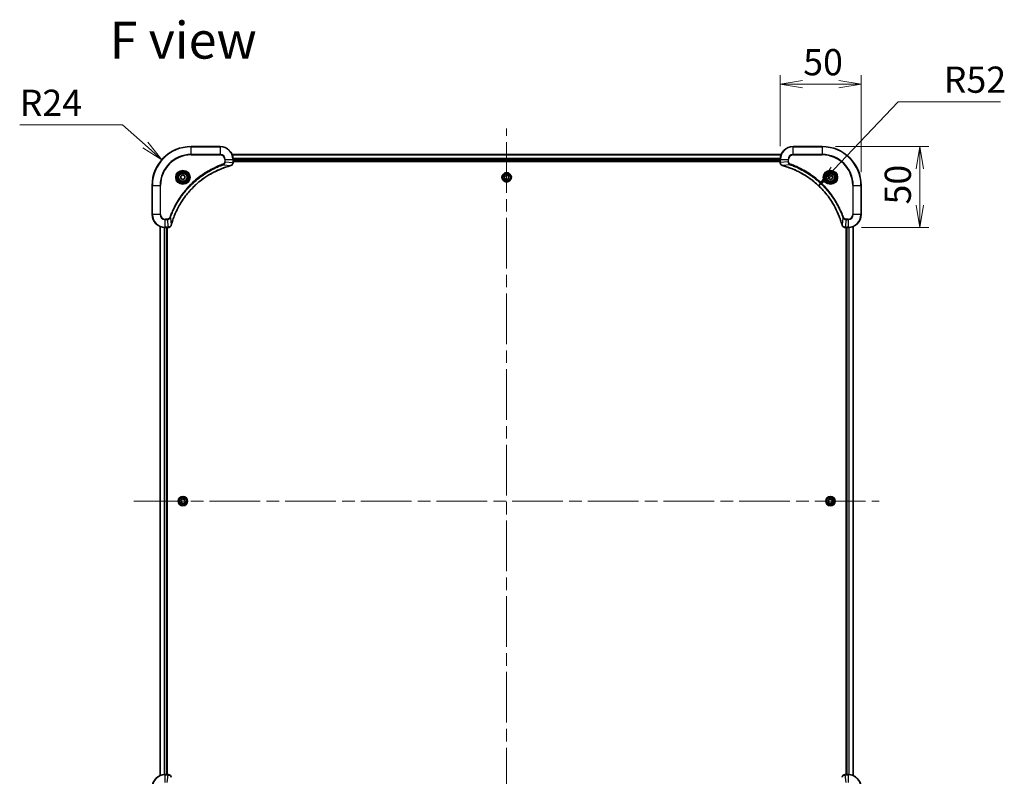
# Model space of a CAD drawing. Units: millimetres. Extents: x 80 to 11088, y 44 to 1870.
# Drawn here: x 2976 to 3584, y 292 to 759 of the extents above; entities that cross this region are included whole.
import ezdxf

# ---------------------------------------------------------------- set-up
doc = ezdxf.new("R2010")
doc.units = ezdxf.units.MM
doc.header["$LTSCALE"] = 5.5
doc.linetypes.add('CHAIN', pattern=[0.3543, 0.2362, -0.0295, 0.0591, -0.0295])
doc.layers.get('Defpoints').update_dxf_attribs({"lineweight": 25})
for name, color, linetype, lineweight in [('Centerline (ISO)', 131, 'Continuous', 18), ('Dimension (ISO)', 7, 'Continuous', 18), ('Symbol (ISO)', 7, 'Continuous', 18), ('Visible (ISO)', 7, 'Continuous', 35), ('Visible Narrow (ISO)', 7, 'Continuous', 25)]:
    doc.layers.add(name, color=color, linetype=linetype, lineweight=lineweight)
doc.styles.add('Note Text (TK)', font='txt')
doc.dimstyles.new('Default - Method 1b (TK)', dxfattribs={"dimscale": 5.5, "dimtxt": 2.5, "dimasz": 2.5, "dimexe": 1, "dimexo": 1.5, "dimgap": 1, "dimtad": 1, "dimdsep": 46, "dimtxsty": 'Note Text (TK)', "dimblk": 'OPEN', "dimcen": 0.09, "dimdle": 5, "dimclrd": 100, "dimclre": 100, "dimclrt": 7, "dimadec": 1, "dimazin": 1, "dimtfac": 1, "dimtmove": 0, "dimatfit": 3, "dimldrblk": 'OPEN', "dimfxl": 1, "dimtolj": 1, "dimlwd": -1, "dimlwe": -1, "dimarcsym": 0})

# ---------------------------------------------------------------- blocks, each defined once
blk = doc.blocks.new('_Open')
at = {"color": 0, "linetype": 'ByBlock', "lineweight": -2}
for p, q in [((-1, 0.167), (0, 0)), ((-1, -0.167), (0, 0)), ((0, 0), (-1, 0))]:
    blk.add_line(p, q, dxfattribs=at)
blk = doc.blocks.new('*D38')
at = {"layer": 'Defpoints', "color": 0}
for p in [(3495.86, 719.35), (3445.86, 672.81), (3495.86, 656.81)]:
    blk.add_point(p, dxfattribs=at)
at = {"layer": 'Dimension (ISO)', "color": 100}
for p, q in [((3445.86, 681.06), (3445.86, 724.85)), ((3495.86, 665.06), (3495.86, 724.85)), ((3459.61, 719.35), (3482.11, 719.35))]:
    blk.add_line(p, q, dxfattribs=at)
at = {"layer": 'Dimension (ISO)', "color": 100, "xscale": 13.75, "yscale": 13.75, "zscale": 13.75, "rotation": 180}
blk.add_blockref('_Open', (3445.86, 719.35), dxfattribs=at)
at = {"layer": 'Dimension (ISO)', "color": 100, "xscale": 13.75, "yscale": 13.75, "zscale": 13.75}
blk.add_blockref('_Open', (3495.86, 719.35), dxfattribs=at)
at = {"layer": 'Dimension (ISO)', "color": 7, "insert": (3460.1, 732.94), "char_height": 13.75, "attachment_point": 4, "style": 'Note Text (TK)'}
blk.add_mtext('\\A1;\\fMS PGothic|b0|i0;{\\H16.1850;50', dxfattribs=at)
blk = doc.blocks.new('*D39')
at = {"layer": 'Defpoints', "color": 0}
for p in [(3471.86, 680.81), (3532.11, 680.81), (3487.86, 630.81)]:
    blk.add_point(p, dxfattribs=at)
at = {"layer": 'Dimension (ISO)', "color": 100}
for p, q in [((3480.11, 680.81), (3537.61, 680.81)), ((3532.11, 644.56), (3532.11, 667.06)), ((3496.11, 630.81), (3537.61, 630.81))]:
    blk.add_line(p, q, dxfattribs=at)
at = {"layer": 'Dimension (ISO)', "color": 100, "xscale": 13.75, "yscale": 13.75, "zscale": 13.75}
for p, rotation in [((3532.11, 680.81), 90), ((3532.11, 630.81), 270)]:
    blk.add_blockref('_Open', p, dxfattribs=dict(at, rotation=rotation))
at = {"layer": 'Dimension (ISO)', "color": 7, "insert": (3518.52, 645.05), "char_height": 13.75, "attachment_point": 4, "rotation": 90, "style": 'Note Text (TK)'}
blk.add_mtext('\\A1;\\fMS PGothic|b0|i0;{\\H16.1850;50', dxfattribs=at)
blk = doc.blocks.new('*D40')
at = {"layer": 'Defpoints', "color": 0}
for p in [(3063.89, 672.71), (3081.86, 656.81)]:
    blk.add_point(p, dxfattribs=at)
at = {"layer": 'Dimension (ISO)', "color": 100}
for p, q in [((2975.99, 694.26), (3039.55, 694.26)), ((3039.55, 694.26), (3053.59, 681.83))]:
    blk.add_line(p, q, dxfattribs=at)
at = {"layer": 'Dimension (ISO)', "color": 100, "xscale": 13.75, "yscale": 13.75, "zscale": 13.75, "rotation": 318.4795254729925}
blk.add_blockref('_Open', (3063.89, 672.71), dxfattribs=at)
at = {"layer": 'Dimension (ISO)', "color": 7, "insert": (2975.99, 707.85), "char_height": 13.75, "attachment_point": 4, "style": 'Note Text (TK)'}
blk.add_mtext('\\A1;\\fMS PGothic|b0|i0;{\\H16.1850;R24', dxfattribs=at)
blk = doc.blocks.new('*D41')
at = {"layer": 'Defpoints', "color": 0}
for p in [(3469.58, 656.59), (3433.86, 618.81)]:
    blk.add_point(p, dxfattribs=at)
at = {"layer": 'Dimension (ISO)', "color": 100}
for p, q in [((3518.7, 708.53), (3479.03, 666.58)), ((3582.03, 708.53), (3518.7, 708.53))]:
    blk.add_line(p, q, dxfattribs=at)
at = {"layer": 'Dimension (ISO)', "color": 100, "xscale": 13.75, "yscale": 13.75, "zscale": 13.75, "rotation": 226.6041380327929}
blk.add_blockref('_Open', (3469.58, 656.59), dxfattribs=at)
at = {"layer": 'Dimension (ISO)', "color": 7, "insert": (3546.9, 722.13), "char_height": 13.75, "attachment_point": 4, "style": 'Note Text (TK)'}
blk.add_mtext('\\A1;\\fMS PGothic|b0|i0;{\\H16.1850;R52', dxfattribs=at)

msp = doc.modelspace()

# ---------------------------------------------------------------- linework, layer by layer
at = {"layer": 'Centerline (ISO)', "linetype": 'CHAIN', "ltscale": 23.990969}
for p, q in [((3276.857, 231.5554), (3276.857, 692.0554)), ((3046.607, 461.8054), (3507.107, 461.8054))]:
    msp.add_line(p, q, dxfattribs=at)
at = {"layer": 'Visible (ISO)'}
for p, q in [((3099.857, 680.8054), (3081.857, 680.8054)), ((3446.4408, 675.8054), (3107.2732, 675.8054)), ((3471.857, 680.8054), (3453.857, 680.8054)), ((3107.857, 670.9744), (3107.857, 672.8054)), ((3107.857, 671.8054), (3445.857, 671.8054)), ((3107.857, 671.5054), (3445.857, 671.5054)), ((3107.857, 670.959), (3107.857, 670.9744)), ((3445.857, 672.8054), (3445.857, 670.9744)), ((3445.857, 670.9744), (3445.857, 670.959)), ((3075.607, 662.5271), (3076.857, 663.2488)), ((3076.857, 663.2488), (3078.107, 662.5271)), ((3475.607, 662.5271), (3476.857, 663.2488)), ((3476.857, 663.2488), (3478.107, 662.5271)), ((3075.607, 661.0837), (3075.607, 662.5271)), ((3076.857, 660.362), (3075.607, 661.0837)), ((3078.107, 661.0837), (3076.857, 660.362)), ((3078.107, 662.5271), (3078.107, 661.0837)), ((3275.4143, 661.7612), (3276.0973, 663.0327)), ((3276.1739, 660.5339), (3275.4143, 661.7612)), ((3276.0973, 663.0327), (3277.54, 663.0769)), ((3277.6166, 660.5781), (3276.1739, 660.5339)), ((3277.54, 663.0769), (3278.2997, 661.8496)), ((3278.2997, 661.8496), (3277.6166, 660.5781)), ((3475.607, 661.0837), (3475.607, 662.5271)), ((3476.857, 660.362), (3475.607, 661.0837)), ((3478.107, 661.0837), (3476.857, 660.362)), ((3478.107, 662.5271), (3478.107, 661.0837)), ((3057.857, 656.8054), (3057.857, 638.8054)), ((3495.857, 638.8054), (3495.857, 656.8054)), ((3062.857, 631.3892), (3062.857, 292.2216)), ((3065.857, 630.8054), (3067.688, 630.8054)), ((3066.857, 292.8054), (3066.857, 630.8054)), ((3067.157, 292.8054), (3067.157, 630.8054)), ((3067.688, 630.8054), (3067.7033, 630.8054)), ((3486.0106, 630.8054), (3486.0259, 630.8054)), ((3486.0259, 630.8054), (3487.857, 630.8054)), ((3486.557, 630.8054), (3486.557, 292.8054)), ((3486.857, 630.8054), (3486.857, 292.8054)), ((3490.857, 292.2216), (3490.857, 631.3892)), ((3075.5595, 462.4378), (3076.7559, 463.2452)), ((3075.6606, 460.9979), (3075.5595, 462.4378)), ((3076.7559, 463.2452), (3078.0534, 462.6128)), ((3078.0534, 462.6128), (3078.1544, 461.173)), ((3475.4143, 461.8522), (3476.1762, 463.0781)), ((3476.1762, 463.0781), (3477.6188, 463.0313)), ((3477.6188, 463.0313), (3478.2996, 461.7586)), ((3076.958, 460.3655), (3075.6606, 460.9979)), ((3078.1544, 461.173), (3076.958, 460.3655)), ((3476.0951, 460.5794), (3475.4143, 461.8522)), ((3477.5377, 460.5326), (3476.0951, 460.5794)), ((3478.2996, 461.7586), (3477.5377, 460.5326)), ((3067.688, 292.8054), (3065.857, 292.8054)), ((3067.7033, 292.8054), (3067.688, 292.8054)), ((3486.0259, 292.8054), (3486.0106, 292.8054)), ((3487.857, 292.8054), (3486.0259, 292.8054))]:
    msp.add_line(p, q, dxfattribs=at)
for centre, radius in [((3076.857, 661.8054), 3.25), ((3076.857, 661.8054), 2.75), ((3276.857, 661.8054), 2.9), ((3476.857, 661.8054), 3.25), ((3476.857, 661.8054), 2.75), ((3076.857, 461.8054), 2.9), ((3476.857, 461.8054), 2.9)]:
    msp.add_circle(centre, radius, dxfattribs=at)
for centre, radius, start, end in [((3081.857, 656.8054), 24, 90, 180), ((3099.857, 672.8054), 8, 0, 90), ((3453.857, 672.8054), 8, 90, 180), ((3471.857, 656.8054), 24, 0, 90), ((3065.857, 638.8054), 8, 180, 270), ((3487.857, 638.8054), 8, 270, 0), ((3065.857, 284.8054), 8, 90, 180), ((3487.857, 284.8054), 8, 0, 90)]:
    msp.add_arc(centre, radius, start, end, dxfattribs=at)
for points, knots in [([(3106.3755, 669.0274), (3106.5544, 669.0754), (3106.7273, 669.1487), (3107.1425, 669.3982), (3107.3637, 669.6102), (3107.741, 670.184), (3107.857, 670.5712), (3107.857, 670.959)], [-0.196787795, -0.196787795, -0.196787795, -0.196787795, -0.154661595, -0.154661595, -0.087259675, -0.087259675, 0, 0, 0, 0]), ([(3445.857, 670.959), (3445.857, 670.6985), (3445.9085, 670.438), (3446.1117, 669.9449), (3446.2679, 669.7144), (3446.6133, 669.3787), (3446.7864, 669.2568), (3447.0906, 669.1071), (3447.213, 669.0611), (3447.3384, 669.0274)], [-0.196787795, -0.196787795, -0.196787795, -0.196787795, -0.138164041, -0.138164041, -0.076757801, -0.076757801, -0.029522231, -0.029522231, 0, 0, 0, 0]), ([(3069.6544, 632.3591), (3069.7108, 632.5679), (3069.7684, 632.7763), (3069.8838, 633.1835), (3069.9415, 633.3823), (3070.12, 633.9846), (3070.2446, 634.3872), (3070.5425, 635.3093), (3070.719, 635.8279), (3071.081, 636.8381), (3071.2656, 637.3299), (3071.7416, 638.5414), (3072.0416, 639.2576), (3072.7682, 640.8886), (3073.2057, 641.7985), (3074.2721, 643.8602), (3074.919, 645.0028), (3076.5041, 647.5706), (3077.4715, 648.978), (3079.9897, 652.2806), (3081.6112, 654.1218), (3085.538, 657.9922), (3087.9128, 659.9512), (3093.729, 663.941), (3097.2766, 665.8162), (3101.9807, 667.6477), (3102.9819, 668.0025), (3104.5341, 668.4998), (3105.078, 668.6642), (3105.8503, 668.884), (3106.0765, 668.9467), (3106.3032, 669.0079)], [0, 0, 0, 0, 0.06549657, 0.06549657, 0.12817861, 0.12817861, 0.2557943, 0.2557943, 0.42169471, 0.42169471, 0.58081118, 0.58081118, 0.81593963, 0.81593963, 1.12160661, 1.12160661, 1.51897368, 1.51897368, 2.03555087, 2.03555087, 2.7767893, 2.7767893, 3.70555522, 3.70555522, 4.91295092, 4.91295092, 5.23453446, 5.23453446, 5.40661912, 5.40661912, 5.47772979, 5.47772979, 5.47772979, 5.47772979]), ([(3106.3032, 669.0079), (3106.3153, 669.0112), (3106.3274, 669.0145), (3106.3515, 669.0209), (3106.3635, 669.0242), (3106.3755, 669.0274)], [0, 0, 0, 0, 0.003793092, 0.003793092, 0.007586184, 0.007586184, 0.007586184, 0.007586184]), ([(3447.3384, 669.0274), (3447.3504, 669.0242), (3447.3624, 669.0209), (3447.3865, 669.0145), (3447.3986, 669.0112), (3447.4107, 669.0079)], [0.00000000006, 0.00000000006, 0.00000000006, 0.00000000006, 0.00379309206, 0.00379309206, 0.00758618406, 0.00758618406, 0.00758618406, 0.00758618406]), ([(3447.4107, 669.0079), (3447.6195, 668.9516), (3447.8279, 668.8939), (3448.2351, 668.7785), (3448.4338, 668.7209), (3449.0362, 668.5424), (3449.4387, 668.4177), (3450.3609, 668.1199), (3450.8795, 667.9433), (3451.8896, 667.5814), (3452.3815, 667.3967), (3453.593, 666.9208), (3454.3092, 666.6207), (3455.9402, 665.8941), (3456.8501, 665.4566), (3458.9118, 664.3902), (3460.0543, 663.7433), (3462.6222, 662.1582), (3464.0295, 661.1908), (3467.3321, 658.6727), (3469.1734, 657.0512), (3473.0438, 653.1244), (3475.0027, 650.7495), (3478.9926, 644.9333), (3480.8678, 641.3857), (3482.6992, 636.6816), (3483.0541, 635.6804), (3483.5514, 634.1282), (3483.7158, 633.5843), (3483.9356, 632.812), (3483.9983, 632.5858), (3484.0595, 632.3591)], [0, 0, 0, 0, 0.06549657, 0.06549657, 0.12817861, 0.12817861, 0.2557943, 0.2557943, 0.42169471, 0.42169471, 0.58081118, 0.58081118, 0.81593963, 0.81593963, 1.12160661, 1.12160661, 1.51897368, 1.51897368, 2.03555087, 2.03555087, 2.7767893, 2.7767893, 3.70555522, 3.70555522, 4.91295092, 4.91295092, 5.23453446, 5.23453446, 5.40661912, 5.40661912, 5.47772979, 5.47772979, 5.47772979, 5.47772979]), ([(3067.7033, 630.8054), (3067.9639, 630.8054), (3068.2244, 630.8569), (3068.7175, 631.0601), (3068.9479, 631.2163), (3069.2836, 631.5618), (3069.4055, 631.7348), (3069.5553, 632.039), (3069.6013, 632.1614), (3069.635, 632.2869)], [-0.196787795, -0.196787795, -0.196787795, -0.196787795, -0.138164041, -0.138164041, -0.076757801, -0.076757801, -0.029522231, -0.029522231, 0, 0, 0, 0]), ([(3069.635, 632.2869), (3069.6382, 632.2988), (3069.6414, 632.3109), (3069.6479, 632.335), (3069.6511, 632.347), (3069.6544, 632.3591)], [0.00000000006, 0.00000000006, 0.00000000006, 0.00000000006, 0.00379309206, 0.00379309206, 0.00758618406, 0.00758618406, 0.00758618406, 0.00758618406]), ([(3484.0595, 632.3591), (3484.0628, 632.347), (3484.066, 632.335), (3484.0725, 632.3109), (3484.0757, 632.2988), (3484.079, 632.2869)], [0, 0, 0, 0, 0.003793092, 0.003793092, 0.007586184, 0.007586184, 0.007586184, 0.007586184]), ([(3484.079, 632.2869), (3484.127, 632.1079), (3484.2003, 631.935), (3484.4497, 631.5198), (3484.6618, 631.2986), (3485.2356, 630.9214), (3485.6228, 630.8054), (3486.0106, 630.8054)], [-0.196787795, -0.196787795, -0.196787795, -0.196787795, -0.154661595, -0.154661595, -0.087259675, -0.087259675, 0, 0, 0, 0]), ([(3069.635, 291.3239), (3069.5869, 291.5029), (3069.5136, 291.6757), (3069.2642, 292.0909), (3069.0521, 292.3122), (3068.4783, 292.6894), (3068.0911, 292.8054), (3067.7033, 292.8054)], [-0.196787795, -0.196787795, -0.196787795, -0.196787795, -0.154661595, -0.154661595, -0.087259675, -0.087259675, 0, 0, 0, 0]), ([(3486.0106, 292.8054), (3485.75, 292.8054), (3485.4896, 292.7538), (3484.9965, 292.5507), (3484.766, 292.3945), (3484.4303, 292.049), (3484.3084, 291.8759), (3484.1586, 291.5717), (3484.1126, 291.4493), (3484.079, 291.3239)], [-0.196787795, -0.196787795, -0.196787795, -0.196787795, -0.138164041, -0.138164041, -0.076757801, -0.076757801, -0.029522231, -0.029522231, 0, 0, 0, 0])]:
    msp.add_open_spline(points, degree=3, knots=knots, dxfattribs=at)
at = {"layer": 'Visible Narrow (ISO)'}
for p, q in [((3081.857, 680.6589), (3081.857, 680.8054)), ((3081.857, 680.6589), (3099.857, 680.6589)), ((3081.857, 675.9518), (3081.857, 680.6589)), ((3099.857, 675.9518), (3081.857, 675.9518)), ((3081.857, 675.9518), (3081.857, 675.5983)), ((3081.857, 675.5983), (3099.857, 675.5983)), ((3099.857, 680.6589), (3099.857, 680.8054)), ((3099.857, 680.6589), (3099.857, 675.9518)), ((3099.857, 675.9518), (3099.857, 675.5983)), ((3107.3009, 675.7358), (3446.413, 675.7358)), ((3453.857, 680.6589), (3453.857, 680.8054)), ((3453.857, 680.6589), (3471.857, 680.6589)), ((3453.857, 675.9518), (3453.857, 680.6589)), ((3453.857, 675.9518), (3453.857, 675.5983)), ((3471.857, 675.9518), (3453.857, 675.9518)), ((3453.857, 675.5983), (3471.857, 675.5983)), ((3471.857, 680.6589), (3471.857, 680.8054)), ((3471.857, 680.6589), (3471.857, 675.9518)), ((3471.857, 675.5983), (3471.857, 675.9518)), ((3101.8276, 669.5676), (3101.6742, 670.0002)), ((3101.8276, 669.5676), (3106.2953, 669.0369)), ((3102.6498, 672.8054), (3102.6498, 671.4683)), ((3103.0034, 672.8054), (3102.6498, 672.8054)), ((3103.0034, 671.4683), (3102.6498, 671.4683)), ((3103.0034, 671.4683), (3103.0034, 672.8054)), ((3103.0034, 672.8054), (3107.7105, 672.8054)), ((3103.0034, 671.4683), (3107.7105, 670.9744)), ((3107.7105, 672.8054), (3107.7105, 670.9744)), ((3107.7105, 672.8054), (3107.857, 672.8054)), ((3107.857, 670.9744), (3107.7105, 670.9744)), ((3445.8787, 673.3953), (3107.8352, 673.3953)), ((3107.8489, 673.1649), (3445.865, 673.1649)), ((3445.857, 672.1054), (3107.857, 672.1054)), ((3445.857, 672.8054), (3446.0034, 672.8054)), ((3446.0034, 670.9744), (3445.857, 670.9744)), ((3446.0034, 670.9744), (3446.0034, 672.8054)), ((3446.0034, 672.8054), (3450.7105, 672.8054)), ((3450.7105, 671.4683), (3446.0034, 670.9744)), ((3451.8863, 669.5676), (3447.4186, 669.0369)), ((3450.7105, 672.8054), (3450.7105, 671.4683)), ((3450.7105, 672.8054), (3451.0641, 672.8054)), ((3450.7105, 671.4683), (3451.0641, 671.4683)), ((3451.0641, 671.4683), (3451.0641, 672.8054)), ((3451.8863, 669.5676), (3452.0397, 670.0002)), ((3058.0034, 656.8054), (3057.857, 656.8054)), ((3058.0034, 638.8054), (3058.0034, 656.8054)), ((3058.0034, 656.8054), (3062.7105, 656.8054)), ((3063.0641, 656.8054), (3062.7105, 656.8054)), ((3062.7105, 656.8054), (3062.7105, 638.8054)), ((3063.0641, 638.8054), (3063.0641, 656.8054)), ((3490.6498, 656.8054), (3490.6498, 638.8054)), ((3491.0034, 656.8054), (3490.6498, 656.8054)), ((3491.0034, 638.8054), (3491.0034, 656.8054)), ((3491.0034, 656.8054), (3495.7105, 656.8054)), ((3495.7105, 656.8054), (3495.7105, 638.8054)), ((3495.7105, 656.8054), (3495.857, 656.8054)), ((3058.0034, 638.8054), (3057.857, 638.8054)), ((3062.7105, 638.8054), (3058.0034, 638.8054)), ((3062.7105, 638.8054), (3063.0641, 638.8054)), ((3491.0034, 638.8054), (3490.6498, 638.8054)), ((3495.7105, 638.8054), (3491.0034, 638.8054)), ((3495.7105, 638.8054), (3495.857, 638.8054)), ((3067.1941, 636.0125), (3065.857, 636.0125)), ((3065.857, 635.6589), (3065.857, 636.0125)), ((3065.857, 635.6589), (3067.1941, 635.6589)), ((3065.857, 630.9518), (3065.857, 635.6589)), ((3067.1941, 635.6589), (3067.1941, 636.0125)), ((3067.1941, 635.6589), (3067.688, 630.9518)), ((3069.0948, 636.8347), (3068.6621, 636.9881)), ((3069.0948, 636.8347), (3069.6254, 632.367)), ((3484.6192, 636.8347), (3484.0885, 632.367)), ((3484.6192, 636.8347), (3485.0518, 636.9881)), ((3486.5199, 635.6589), (3486.0259, 630.9518)), ((3487.857, 636.0125), (3486.5199, 636.0125)), ((3486.5199, 635.6589), (3486.5199, 636.0125)), ((3486.5199, 635.6589), (3487.857, 635.6589)), ((3487.857, 635.6589), (3487.857, 636.0125)), ((3487.857, 635.6589), (3487.857, 630.9518)), ((3062.9265, 292.2493), (3062.9265, 631.3614)), ((3065.267, 630.8272), (3065.267, 292.7836)), ((3065.4975, 292.7973), (3065.4975, 630.8135)), ((3067.688, 630.9518), (3065.857, 630.9518)), ((3065.857, 630.8054), (3065.857, 630.9518)), ((3066.557, 630.8054), (3066.557, 292.8054)), ((3067.688, 630.9518), (3067.688, 630.8054)), ((3487.857, 630.9518), (3486.0259, 630.9518)), ((3486.0259, 630.8054), (3486.0259, 630.9518)), ((3487.157, 292.8054), (3487.157, 630.8054)), ((3487.857, 630.9518), (3487.857, 630.8054)), ((3488.2164, 630.8135), (3488.2164, 292.7973)), ((3488.4469, 292.7836), (3488.4469, 630.8272)), ((3490.7874, 631.3614), (3490.7874, 292.2493)), ((3065.857, 292.6589), (3065.857, 292.8054)), ((3065.857, 292.6589), (3067.688, 292.6589)), ((3065.857, 287.9518), (3065.857, 292.6589)), ((3067.1941, 287.9518), (3067.688, 292.6589)), ((3067.688, 292.8054), (3067.688, 292.6589)), ((3486.0259, 292.6589), (3486.0259, 292.8054)), ((3486.0259, 292.6589), (3487.857, 292.6589)), ((3486.5199, 287.9518), (3486.0259, 292.6589)), ((3487.857, 292.8054), (3487.857, 292.6589)), ((3487.857, 292.6589), (3487.857, 287.9518))]:
    msp.add_line(p, q, dxfattribs=at)
for centre, radius in [((3076.857, 661.8054), 4.4571), ((3076.857, 661.8054), 4.1036), ((3076.857, 661.8054), 3.3964), ((3076.857, 661.8054), 2.45), ((3276.857, 661.8054), 2.8677), ((3276.857, 661.8054), 2.3092), ((3276.857, 661.8054), 2.1415), ((3476.857, 661.8054), 4.4571), ((3476.857, 661.8054), 4.1036), ((3476.857, 661.8054), 3.3964), ((3476.857, 661.8054), 2.45), ((3076.857, 461.8054), 2.8677), ((3076.857, 461.8054), 2.3092), ((3076.857, 461.8054), 2.1415), ((3476.857, 461.8054), 2.8677), ((3476.857, 461.8054), 2.3092), ((3476.857, 461.8054), 2.1415)]:
    msp.add_circle(centre, radius, dxfattribs=at)
for centre, radius, start, end in [((3081.857, 656.8054), 23.8536, 90, 180), ((3081.857, 656.8054), 19.1464, 90, 180), ((3081.857, 656.8054), 18.7929, 90, 180), ((3099.857, 672.8054), 7.8536, 0, 90), ((3099.857, 672.8054), 3.1464, 0, 90), ((3099.857, 672.8054), 2.7929, 0, 90), ((3453.857, 672.8054), 7.8536, 90, 180), ((3453.857, 672.8054), 3.1464, 90, 180), ((3453.857, 672.8054), 2.7929, 90, 180), ((3471.857, 656.8054), 23.8536, 0, 90), ((3471.857, 656.8054), 19.1464, 0, 90), ((3471.857, 656.8054), 18.7929, 0, 90), ((3065.857, 638.8054), 7.8536, 180, 270), ((3065.857, 638.8054), 3.1464, 180, 270), ((3065.857, 638.8054), 2.7929, 180, 270), ((3487.857, 638.8054), 2.7929, 270, 0), ((3487.857, 638.8054), 7.8536, 270, 0), ((3487.857, 638.8054), 3.1464, 270, 0), ((3065.857, 284.8054), 7.8536, 90, 180), ((3487.857, 284.8054), 7.8536, 0, 90)]:
    msp.add_arc(centre, radius, start, end, dxfattribs=at)
for centre, major_axis, ratio, start_param, end_param in [((3107.357, 670.959), (0.5, 0), 0.00935385, 5.4972736, 6.28318531), ((3446.357, 670.959), (-0.5, 0), 0.00935385, 0, 0.78591171), ((3106.1729, 669.4906), (0.1303, -0.4827), 0.00038233, 5.93481274, 6.28318531), ((3106.2458, 669.5103), (0.1296, -0.4829), 0.14287502, 0, 0.40009213), ((3447.4681, 669.5103), (-0.1296, -0.4829), 0.14287502, 5.88309318, 6.28318531), ((3447.541, 669.4906), (-0.1303, -0.4827), 0.00038233, 0, 0.34837257), ((3067.7033, 631.3054), (0, -0.5), 0.00935385, 0, 0.78591171), ((3069.152, 632.4165), (0.4829, -0.1296), 0.14287502, 5.88309318, 6.28318531), ((3069.1717, 632.4895), (0.4827, -0.1303), 0.00038233, 0, 0.34837257), ((3484.5422, 632.4895), (-0.4827, -0.1303), 0.00038233, 5.93481274, 6.2831853), ((3484.5619, 632.4165), (-0.4829, -0.1296), 0.14287502, 0, 0.40009213), ((3486.0106, 631.3054), (0, -0.5), 0.00935385, 5.4972736, 6.28318531), ((3067.7033, 292.3054), (0, 0.5), 0.00935385, 5.4972736, 6.28318531), ((3486.0106, 292.3054), (0, 0.5), 0.00935385, 0, 0.78591171)]:
    msp.add_ellipse(centre, major_axis=major_axis, ratio=ratio, start_param=start_param, end_param=end_param, dxfattribs=at)
for points, knots in [([(3101.6742, 670.0002), (3101.5661, 669.9619), (3101.458, 669.9232), (3101.2182, 669.8365), (3101.0864, 669.7884), (3100.7636, 669.6688), (3100.5727, 669.5969), (3100.1345, 669.4291), (3099.8875, 669.3324), (3099.3211, 669.1059), (3099.0022, 668.9748), (3098.2717, 668.6663), (3097.8609, 668.4868), (3096.9215, 668.0624), (3096.3943, 667.8139), (3095.2378, 667.2458), (3094.6102, 666.9222), (3093.1594, 666.1379), (3092.3411, 665.6675), (3090.4887, 664.5373), (3089.4633, 663.863), (3087.1602, 662.2338), (3085.899, 661.2554), (3083.3932, 659.1282), (3082.1544, 657.9724), (3079.3027, 655.0508), (3077.7464, 653.2298), (3074.4587, 648.8238), (3072.815, 646.1733), (3070.8731, 642.3424), (3070.3709, 641.2653), (3069.5875, 639.4301), (3069.287, 638.6802), (3068.9222, 637.7076), (3068.8425, 637.4908), (3068.7299, 637.1784), (3068.6959, 637.0833), (3068.6621, 636.9881)], [0, 0, 0, 0, 0.0344265, 0.0344265, 0.07650467, 0.07650467, 0.1377084, 0.1377084, 0.21727325, 0.21727325, 0.32070756, 0.32070756, 0.45517217, 0.45517217, 0.62997615, 0.62997615, 0.8417425, 0.8417425, 1.12477817, 1.12477817, 1.49272454, 1.49272454, 1.97105483, 1.97105483, 2.47873595, 2.47873595, 3.19579554, 3.19579554, 4.127973, 4.127973, 4.4843018, 4.4843018, 4.72660511, 4.72660511, 4.79590965, 4.79590965, 4.82621249, 4.82621249, 4.82621249, 4.82621249]), ([(3069.0948, 636.8347), (3069.1288, 636.9298), (3069.1621, 637.0235), (3069.2739, 637.3332), (3069.353, 637.5481), (3069.7151, 638.5123), (3070.0133, 639.2557), (3070.7908, 641.0751), (3071.2891, 642.1428), (3073.2157, 645.9406), (3074.8459, 648.568), (3078.1061, 652.9359), (3079.6491, 654.7412), (3082.4765, 657.6378), (3083.7047, 658.7837), (3086.1889, 660.8929), (3087.4391, 661.863), (3089.7223, 663.4787), (3090.7388, 664.1475), (3092.5752, 665.2684), (3093.3863, 665.735), (3094.8246, 666.5131), (3095.4467, 666.8341), (3096.5932, 667.3977), (3097.1158, 667.6443), (3098.0471, 668.0654), (3098.4543, 668.2435), (3099.1786, 668.5497), (3099.4947, 668.6798), (3100.0562, 668.9046), (3100.301, 669.0006), (3100.7354, 669.1672), (3100.9247, 669.2385), (3101.2448, 669.3572), (3101.3754, 669.405), (3101.6132, 669.4911), (3101.7196, 669.5289), (3101.8276, 669.5676)], [-4.82621249, -4.82621249, -4.82621249, -4.82621249, -4.79590965, -4.79590965, -4.72660511, -4.72660511, -4.4843018, -4.4843018, -4.127973, -4.127973, -3.19579554, -3.19579554, -2.47873595, -2.47873595, -1.97105483, -1.97105483, -1.49272454, -1.49272454, -1.12477817, -1.12477817, -0.8417425, -0.8417425, -0.62997615, -0.62997615, -0.45517217, -0.45517217, -0.32070756, -0.32070756, -0.21727325, -0.21727325, -0.1377084, -0.1377084, -0.07650467, -0.07650467, -0.0344265, -0.0344265, 0, 0, 0, 0]), ([(3102.6498, 671.4683), (3102.6498, 671.3685), (3102.6407, 671.2687), (3102.5938, 671.0135), (3102.5419, 670.8607), (3102.3738, 670.5342), (3102.2427, 670.3679), (3101.9614, 670.1345), (3101.8231, 670.053), (3101.6742, 670.0002)], [0, 0, 0, 0, 0.029936483, 0.029936483, 0.077834855, 0.077834855, 0.14010274, 0.14010274, 0.187502416, 0.187502416, 0.187502416, 0.187502416]), ([(3101.8276, 669.5676), (3102.0261, 669.6589), (3102.1962, 669.7827), (3102.5341, 670.107), (3102.6844, 670.3214), (3102.8771, 670.7289), (3102.9362, 670.9157), (3102.9911, 671.226), (3103.0023, 671.3469), (3103.0034, 671.4683)], [-0.187502416, -0.187502416, -0.187502416, -0.187502416, -0.14010274, -0.14010274, -0.077834855, -0.077834855, -0.029936483, -0.029936483, 0, 0, 0, 0]), ([(3107.7103, 670.9557), (3107.7067, 670.6023), (3107.6087, 670.2514), (3107.2867, 669.708), (3107.0973, 669.4975), (3106.7243, 669.2255), (3106.5651, 669.1375), (3106.3921, 669.0727)], [0, 0, 0, 0, 0.087259675, 0.087259675, 0.154661595, 0.154661595, 0.196787795, 0.196787795, 0.196787795, 0.196787795]), ([(3107.7105, 670.9744), (3107.7105, 670.9713), (3107.7105, 670.9681), (3107.7104, 670.9619), (3107.7104, 670.9588), (3107.7103, 670.9557)], [-0.00153668531, -0.00153668531, -0.00153668531, -0.00153668531, -0.00076834266, -0.00076834266, -0.00000000001, -0.00000000001, -0.00000000001, -0.00000000001]), ([(3446.0036, 670.9557), (3446.0036, 670.9588), (3446.0035, 670.9619), (3446.0035, 670.9681), (3446.0034, 670.9713), (3446.0034, 670.9744)], [-0.00153668531, -0.00153668531, -0.00153668531, -0.00153668531, -0.00076834265, -0.00076834265, 0, 0, 0, 0]), ([(3447.3218, 669.0727), (3447.2005, 669.1181), (3447.0861, 669.175), (3446.8078, 669.3463), (3446.6556, 669.4747), (3446.3559, 669.8088), (3446.2238, 670.0264), (3446.0507, 670.4819), (3446.006, 670.7183), (3446.0036, 670.9557)], [0, 0, 0, 0, 0.029522231, 0.029522231, 0.076757801, 0.076757801, 0.138164041, 0.138164041, 0.196787795, 0.196787795, 0.196787795, 0.196787795]), ([(3450.7105, 671.4683), (3450.7128, 671.2176), (3450.7581, 670.9685), (3450.9233, 670.5189), (3451.0355, 670.316), (3451.2924, 669.9921), (3451.4235, 669.8627), (3451.6705, 669.6819), (3451.7739, 669.6193), (3451.8863, 669.5676)], [-0.187504168, -0.187504168, -0.187504168, -0.187504168, -0.125670471, -0.125670471, -0.069816928, -0.069816928, -0.026852665, -0.026852665, 0, 0, 0, 0]), ([(3452.0397, 670.0002), (3451.9553, 670.0301), (3451.8743, 670.0693), (3451.6756, 670.1905), (3451.5652, 670.2841), (3451.3459, 670.5299), (3451.2475, 670.6913), (3451.1032, 671.0561), (3451.0641, 671.2622), (3451.0641, 671.4683)], [0, 0, 0, 0, 0.026852665, 0.026852665, 0.069816928, 0.069816928, 0.125670471, 0.125670471, 0.187504168, 0.187504168, 0.187504168, 0.187504168]), ([(3451.8863, 669.5676), (3451.9814, 669.5336), (3452.0751, 669.5003), (3452.3848, 669.3885), (3452.5997, 669.3093), (3453.5639, 668.9473), (3454.3073, 668.649), (3456.1267, 667.8716), (3457.1944, 667.3733), (3460.9921, 665.4467), (3463.6196, 663.8165), (3467.9875, 660.5563), (3469.7928, 659.0132), (3472.6893, 656.1859), (3473.8352, 654.9576), (3475.9445, 652.4734), (3476.9146, 651.2232), (3478.5303, 648.94), (3479.1991, 647.9235), (3480.32, 646.0872), (3480.7866, 645.276), (3481.5647, 643.8377), (3481.8857, 643.2157), (3482.4493, 642.0691), (3482.6958, 641.5465), (3483.117, 640.6152), (3483.2951, 640.208), (3483.6012, 639.4838), (3483.7313, 639.1676), (3483.9562, 638.6062), (3484.0521, 638.3613), (3484.2188, 637.9269), (3484.2901, 637.7376), (3484.4088, 637.4175), (3484.4566, 637.287), (3484.5426, 637.0492), (3484.5805, 636.9427), (3484.6192, 636.8347)], [-4.82621249, -4.82621249, -4.82621249, -4.82621249, -4.79590965, -4.79590965, -4.72660511, -4.72660511, -4.4843018, -4.4843018, -4.127973, -4.127973, -3.19579554, -3.19579554, -2.47873595, -2.47873595, -1.97105483, -1.97105483, -1.49272454, -1.49272454, -1.12477817, -1.12477817, -0.8417425, -0.8417425, -0.62997615, -0.62997615, -0.45517217, -0.45517217, -0.32070756, -0.32070756, -0.21727325, -0.21727325, -0.1377084, -0.1377084, -0.07650467, -0.07650467, -0.0344265, -0.0344265, 0, 0, 0, 0]), ([(3485.0518, 636.9881), (3485.0134, 637.0963), (3484.9748, 637.2043), (3484.8881, 637.4442), (3484.8399, 637.5759), (3484.7204, 637.8988), (3484.6485, 638.0897), (3484.4807, 638.5279), (3484.384, 638.7748), (3484.1574, 639.3412), (3484.0263, 639.6601), (3483.7179, 640.3907), (3483.5384, 640.8014), (3483.1139, 641.7409), (3482.8655, 642.268), (3482.2974, 643.4246), (3481.9738, 644.0521), (3481.1894, 645.503), (3480.7191, 646.3212), (3479.5889, 648.1736), (3478.9146, 649.199), (3477.2854, 651.5021), (3476.307, 652.7633), (3474.1797, 655.2691), (3473.024, 656.508), (3470.1024, 659.3597), (3468.2814, 660.9159), (3463.8753, 664.2036), (3461.2249, 665.8473), (3457.3939, 667.7893), (3456.3169, 668.2915), (3454.4817, 669.0749), (3453.7317, 669.3754), (3452.7592, 669.7401), (3452.5424, 669.8199), (3452.23, 669.9325), (3452.1349, 669.9665), (3452.0397, 670.0002)], [0, 0, 0, 0, 0.0344265, 0.0344265, 0.07650467, 0.07650467, 0.1377084, 0.1377084, 0.21727325, 0.21727325, 0.32070756, 0.32070756, 0.45517217, 0.45517217, 0.62997615, 0.62997615, 0.8417425, 0.8417425, 1.12477817, 1.12477817, 1.49272454, 1.49272454, 1.97105483, 1.97105483, 2.47873595, 2.47873595, 3.19579554, 3.19579554, 4.127973, 4.127973, 4.4843018, 4.4843018, 4.72660511, 4.72660511, 4.79590965, 4.79590965, 4.82621249, 4.82621249, 4.82621249, 4.82621249]), ([(3106.2953, 669.0369), (3106.0681, 668.9755), (3105.8421, 668.9131), (3105.0693, 668.6935), (3104.525, 668.5291), (3102.9717, 668.0322), (3101.9697, 667.6774), (3097.2621, 665.8464), (3093.7117, 663.9709), (3087.891, 659.9792), (3085.5144, 658.0192), (3081.5848, 654.1461), (3079.9623, 652.3035), (3077.4429, 648.9984), (3076.475, 647.59), (3074.8894, 645.0201), (3074.2423, 643.8767), (3073.1758, 641.8133), (3072.7382, 640.9027), (3072.0116, 639.2705), (3071.7116, 638.5538), (3071.2358, 637.3414), (3071.0512, 636.8492), (3070.6894, 635.8382), (3070.5129, 635.3193), (3070.2152, 634.3965), (3070.0907, 633.9937), (3069.9123, 633.3909), (3069.8547, 633.192), (3069.7394, 632.7845), (3069.682, 632.5763), (3069.6254, 632.367)], [-5.47772979, -5.47772979, -5.47772979, -5.47772979, -5.40661912, -5.40661912, -5.23453446, -5.23453446, -4.91295092, -4.91295092, -3.70555522, -3.70555522, -2.7767893, -2.7767893, -2.03555087, -2.03555087, -1.51897368, -1.51897368, -1.12160661, -1.12160661, -0.81593963, -0.81593963, -0.58081118, -0.58081118, -0.42169471, -0.42169471, -0.2557943, -0.2557943, -0.12817861, -0.12817861, -0.06549657, -0.06549657, 0, 0, 0, 0]), ([(3106.3921, 669.0727), (3106.3765, 669.0669), (3106.3607, 669.061), (3106.3285, 669.0491), (3106.312, 669.043), (3106.2953, 669.0369)], [-0.007586184, -0.007586184, -0.007586184, -0.007586184, -0.003793092, -0.003793092, 0, 0, 0, 0]), ([(3447.4186, 669.0369), (3447.4019, 669.043), (3447.3855, 669.0491), (3447.3532, 669.061), (3447.3374, 669.0669), (3447.3218, 669.0727)], [-0.00758618406, -0.00758618406, -0.00758618406, -0.00758618406, -0.00379309206, -0.00379309206, -0.00000000006, -0.00000000006, -0.00000000006, -0.00000000006]), ([(3484.0885, 632.367), (3484.0271, 632.5942), (3483.9646, 632.8203), (3483.745, 633.5931), (3483.5807, 634.1374), (3483.0837, 635.6907), (3482.729, 636.6926), (3480.898, 641.4002), (3479.0224, 644.9506), (3475.0308, 650.7713), (3473.0708, 653.148), (3469.1977, 657.0775), (3467.3551, 658.7), (3464.05, 661.2195), (3462.6416, 662.1873), (3460.0717, 663.773), (3458.9282, 664.42), (3456.8649, 665.4866), (3455.9543, 665.9241), (3454.3221, 666.6507), (3453.6054, 666.9507), (3452.393, 667.4265), (3451.9008, 667.6112), (3450.8898, 667.9729), (3450.3709, 668.1494), (3449.4481, 668.4471), (3449.0453, 668.5717), (3448.4425, 668.7501), (3448.2435, 668.8076), (3447.8361, 668.9229), (3447.6279, 668.9803), (3447.4186, 669.0369)], [-5.47772979, -5.47772979, -5.47772979, -5.47772979, -5.40661912, -5.40661912, -5.23453446, -5.23453446, -4.91295092, -4.91295092, -3.70555522, -3.70555522, -2.7767893, -2.7767893, -2.03555087, -2.03555087, -1.51897368, -1.51897368, -1.12160661, -1.12160661, -0.81593963, -0.81593963, -0.58081118, -0.58081118, -0.42169471, -0.42169471, -0.2557943, -0.2557943, -0.12817861, -0.12817861, -0.06549657, -0.06549657, 0, 0, 0, 0]), ([(3068.6621, 636.9881), (3068.6322, 636.9038), (3068.593, 636.8227), (3068.4718, 636.6241), (3068.3783, 636.5136), (3068.1325, 636.2943), (3067.971, 636.1959), (3067.6062, 636.0516), (3067.4002, 636.0125), (3067.1941, 636.0125)], [0, 0, 0, 0, 0.026852665, 0.026852665, 0.069816928, 0.069816928, 0.125670471, 0.125670471, 0.187504168, 0.187504168, 0.187504168, 0.187504168]), ([(3067.1941, 635.6589), (3067.4447, 635.6613), (3067.6938, 635.7065), (3068.1435, 635.8717), (3068.3463, 635.9839), (3068.6703, 636.2408), (3068.7996, 636.3719), (3068.9804, 636.619), (3069.043, 636.7223), (3069.0948, 636.8347)], [-0.187504168, -0.187504168, -0.187504168, -0.187504168, -0.125670471, -0.125670471, -0.069816928, -0.069816928, -0.026852665, -0.026852665, 0, 0, 0, 0]), ([(3484.6192, 636.8347), (3484.7105, 636.6362), (3484.8342, 636.4661), (3485.1586, 636.1282), (3485.3729, 635.978), (3485.7804, 635.7852), (3485.9673, 635.7261), (3486.2776, 635.6712), (3486.3985, 635.6601), (3486.5199, 635.6589)], [-0.187502416, -0.187502416, -0.187502416, -0.187502416, -0.14010274, -0.14010274, -0.077834855, -0.077834855, -0.029936483, -0.029936483, 0, 0, 0, 0]), ([(3486.5199, 636.0125), (3486.4201, 636.0125), (3486.3203, 636.0216), (3486.0651, 636.0686), (3485.9123, 636.1204), (3485.5858, 636.2885), (3485.4195, 636.4196), (3485.186, 636.701), (3485.1046, 636.8392), (3485.0518, 636.9881)], [0, 0, 0, 0, 0.029936483, 0.029936483, 0.077834855, 0.077834855, 0.14010274, 0.14010274, 0.187502416, 0.187502416, 0.187502416, 0.187502416]), ([(3067.7066, 630.952), (3067.7035, 630.952), (3067.7004, 630.9519), (3067.6942, 630.9519), (3067.6911, 630.9519), (3067.688, 630.9518)], [-0.00153668531, -0.00153668531, -0.00153668531, -0.00153668531, -0.00076834265, -0.00076834265, 0, 0, 0, 0]), ([(3069.5896, 632.2702), (3069.5442, 632.149), (3069.4873, 632.0345), (3069.316, 631.7563), (3069.1876, 631.6041), (3068.8535, 631.3043), (3068.6359, 631.1722), (3068.1805, 630.9991), (3067.9441, 630.9544), (3067.7066, 630.952)], [0, 0, 0, 0, 0.029522231, 0.029522231, 0.076757801, 0.076757801, 0.138164041, 0.138164041, 0.196787795, 0.196787795, 0.196787795, 0.196787795]), ([(3069.6254, 632.367), (3069.6193, 632.3503), (3069.6133, 632.3339), (3069.6013, 632.3016), (3069.5954, 632.2858), (3069.5896, 632.2702)], [-0.00758618406, -0.00758618406, -0.00758618406, -0.00758618406, -0.00379309206, -0.00379309206, -0.00000000006, -0.00000000006, -0.00000000006, -0.00000000006]), ([(3484.1243, 632.2702), (3484.1185, 632.2858), (3484.1126, 632.3016), (3484.1006, 632.3339), (3484.0946, 632.3503), (3484.0885, 632.367)], [-0.007586184, -0.007586184, -0.007586184, -0.007586184, -0.003793092, -0.003793092, 0, 0, 0, 0]), ([(3486.0073, 630.952), (3485.6539, 630.9556), (3485.3029, 631.0536), (3484.7596, 631.3756), (3484.549, 631.565), (3484.2771, 631.938), (3484.189, 632.0972), (3484.1243, 632.2702)], [0, 0, 0, 0, 0.087259675, 0.087259675, 0.154661595, 0.154661595, 0.196787795, 0.196787795, 0.196787795, 0.196787795]), ([(3486.0259, 630.9518), (3486.0228, 630.9519), (3486.0197, 630.9519), (3486.0135, 630.9519), (3486.0104, 630.952), (3486.0073, 630.952)], [-0.00153668531, -0.00153668531, -0.00153668531, -0.00153668531, -0.00076834266, -0.00076834266, -0.00000000001, -0.00000000001, -0.00000000001, -0.00000000001]), ([(3067.688, 292.6589), (3067.6911, 292.6589), (3067.6942, 292.6589), (3067.7004, 292.6588), (3067.7035, 292.6588), (3067.7066, 292.6588)], [-0.00153668531, -0.00153668531, -0.00153668531, -0.00153668531, -0.00076834266, -0.00076834266, -0.00000000001, -0.00000000001, -0.00000000001, -0.00000000001]), ([(3067.7066, 292.6588), (3068.06, 292.6552), (3068.411, 292.5571), (3068.9543, 292.2352), (3069.1649, 292.0457), (3069.4368, 291.6728), (3069.5249, 291.5136), (3069.5896, 291.3405)], [0, 0, 0, 0, 0.087259675, 0.087259675, 0.154661595, 0.154661595, 0.196787795, 0.196787795, 0.196787795, 0.196787795]), ([(3484.1243, 291.3405), (3484.1697, 291.4618), (3484.2266, 291.5763), (3484.3979, 291.8545), (3484.5263, 292.0067), (3484.8604, 292.3064), (3485.078, 292.4386), (3485.5334, 292.6117), (3485.7698, 292.6563), (3486.0073, 292.6588)], [0, 0, 0, 0, 0.029522231, 0.029522231, 0.076757801, 0.076757801, 0.138164041, 0.138164041, 0.196787795, 0.196787795, 0.196787795, 0.196787795]), ([(3486.0073, 292.6588), (3486.0104, 292.6588), (3486.0135, 292.6588), (3486.0197, 292.6589), (3486.0228, 292.6589), (3486.0259, 292.6589)], [-0.00153668531, -0.00153668531, -0.00153668531, -0.00153668531, -0.00076834265, -0.00076834265, 0, 0, 0, 0])]:
    msp.add_open_spline(points, degree=3, knots=knots, dxfattribs=at)

# ---------------------------------------------------------------- texts
at = {"layer": 'Symbol (ISO)', "color": 7, "insert": (3031.5925, 746.5038), "char_height": 22.75, "attachment_point": 4, "line_spacing_factor": 1.5, "style": 'Note Text (TK)'}
msp.add_mtext('\\fMS PGothic|b0|i0;{\\H22.7500;F view}', dxfattribs=at)

# ---------------------------------------------------------------- dimensions: what is measured, and where the dimension line sits
at = {"layer": 'Dimension (ISO)', "color": 100}
dim = msp.add_linear_dim(base=(3495.857, 719.3512), p1=(3445.857, 672.8054), p2=(3495.857, 656.8054), text='\\fMS PGothic|b0|i0;{\\H16.1850;<>', dimstyle='Default - Method 1b (TK)', override={"dimgap": 1, "dimdec": 0, "dimtol": 0, "dimlim": 0, "dimtp": 0, "dimtm": 0, "dimtdec": 0, "dimtofl": 0, "dimatfit": 1}, dxfattribs=at)
dim.commit()
dim.dimension.update_dxf_attribs({"geometry": '*D38', "text_midpoint": (3470.857, 719.3512), "dimtype": 160})
for center, mpoint, picture, middle in [((3433.857, 618.8054), (3469.5828, 656.5898), '*D41', (3564.4615, 708.5325)), ((3081.857, 656.8054), (3063.8877, 672.7147), '*D40', (2993.7883, 694.2585))]:
    dim = msp.add_radius_dim(center=center, mpoint=mpoint, text='\\fMS PGothic|b0|i0;{\\H16.1850;<>', dimstyle='Default - Method 1b (TK)', override={"dimgap": 1, "dimtih": 1, "dimtoh": 1, "dimdec": 0, "dimlfac": 1, "dimcen": 0, "dimtol": 0, "dimlim": 0, "dimtp": 0, "dimtm": 0, "dimtdec": 0, "dimtofl": 0}, dxfattribs=at)
    dim.commit()
    dim.dimension.update_dxf_attribs({"geometry": picture, "text_midpoint": middle, "dimtype": 164})
dim = msp.add_linear_dim(base=(3532.1119, 680.8054), p1=(3487.857, 630.8054), p2=(3471.857, 680.8054), angle=90, text='\\fMS PGothic|b0|i0;{\\H16.1850;<>', dimstyle='Default - Method 1b (TK)', override={"dimgap": 1, "dimdec": 0, "dimtol": 0, "dimlim": 0, "dimtp": 0, "dimtm": 0, "dimtdec": 0, "dimtofl": 0, "dimatfit": 1}, dxfattribs=at)
dim.commit()
dim.dimension.update_dxf_attribs({"geometry": '*D39', "text_midpoint": (3532.1119, 655.8054), "dimtype": 160})

doc.saveas('drawing.dxf')
